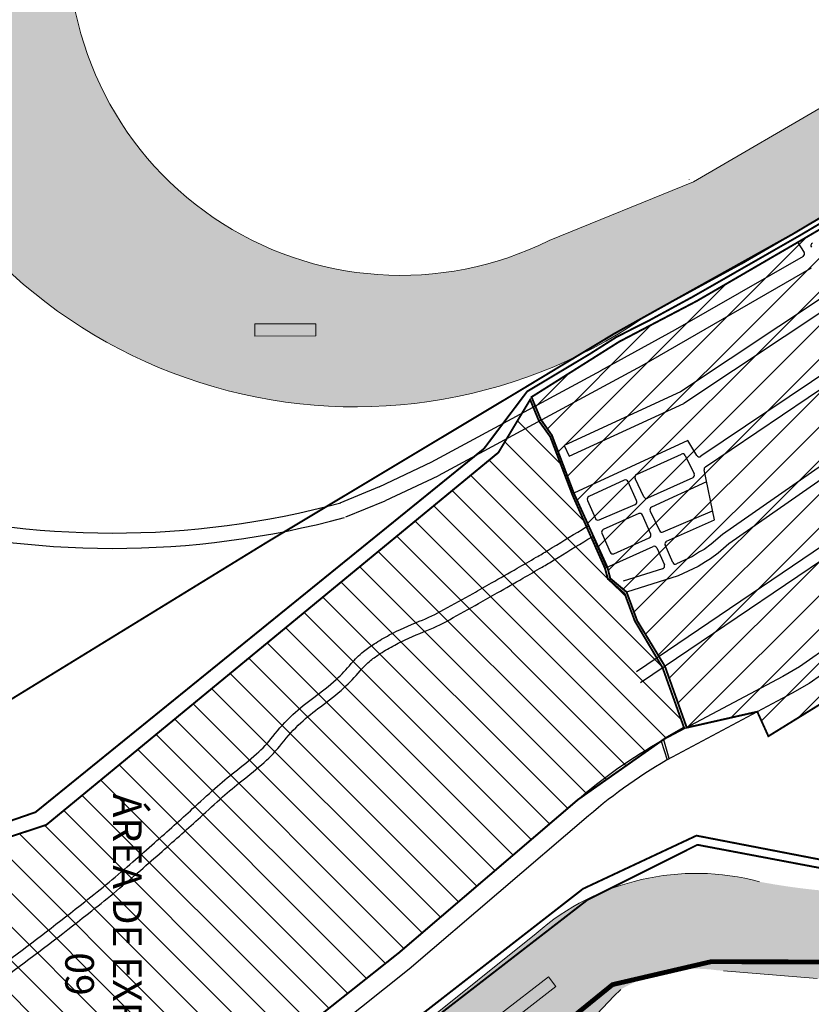
# Model space of a CAD drawing. Extents: x 43628 to 81694, y -8317 to 4250.
# Drawn here: x 51502 to 52331, y -521 to 511 of the extents above; entities that cross this region are included whole.
import ezdxf

# ---------------------------------------------------------------- set-up
doc = ezdxf.new("R2010")
doc.units = 0
doc.header["$LTSCALE"] = 30
doc.header["$MEASUREMENT"] = 0
for name, color, linetype in [('$$$_5000_02', 7, 'CONTINUOUS'), ('BAIRROS TEXTOS 1', 7, 'CONTINUOUS'), ('H_0_10', 9, 'CONTINUOUS'), ('LIMITE PERIMETRO URBANO CAPINZAL', 92, 'CONTINUOUS'), ('LIMITE PERIMETRO URBANO OURO', 40, 'CONTINUOUS'), ('LOTES', 8, 'CONTINUOUS'), ('RUA', 7, 'CONTINUOUS'), ('ÁREA DE ESTUDO', 1, 'CONTINUOUS'), ('ÁREA DE EXPANSÃO', 5, 'CONTINUOUS')]:
    doc.layers.add(name, color=color, linetype=linetype)
doc.layers.add('Rio', color=111, linetype='CONTINUOUS', lineweight=20)
doc.styles.add('SIMPLEX', font='txt', dxfattribs={"height": 22})

# ---------------------------------------------------------------- blocks, each defined once
blk = doc.blocks.new('flecha')
at = {"layer": 'RUA', "lineweight": 18, "ltscale": 0.5}
blk.add_hatch(color=256, dxfattribs=at).paths.add_polyline_path([(6.614605738857295, -7.478382058376646), (8.13395731062023, -6.177381852706696), (1.498081209487282, 1.325048184022307), (0, 0)])
for p, q in [((1.498081209487282, 1.325048184022307), (0, 0)), ((6.625240919995122, -7.490406047552824), (0, 0)), ((8.123322129482403, -6.165357863530517), (1.498081209487282, 1.325048184022307)), ((6.614605738781393, -7.478382058441639), (8.133957310696132, -6.177381852641702))]:
    blk.add_line(p, q, dxfattribs=at)
at = {"layer": 'RUA', "lineweight": 18}
blk.add_solid([(4.33596981712617, -9.429547185078263), (10.41259323235136, -4.226216726005077), (14.62809905561153, -15.69009537715465)], dxfattribs=at)

msp = doc.modelspace()

# ---------------------------------------------------------------- hatches: boundary and pattern name
at = {"layer": 'H_0_10'}
h = msp.add_hatch(dxfattribs=at)
h.set_pattern_fill('ANSI31', color=256, scale=200, style=0)
h.set_pattern_definition([(45, (0, 0), (-17.67766952966369, 17.67766952966369), [])])
h.paths.add_polyline_path([(52211.04641589117, 216.0862200900557), (52317.44215170491, 277.9781742477463), (52455.87223495248, 359.0656487964699), (52570.57170468559, 384.2247818057768), (52617.62699089123, 382.4668618073594), (52674.55335881514, 368.7611958487361), (52757.76019522727, 333.7689411607536), (52811.53481753734, 306.078632974688), (52911.8914627399, 247.8511785899719), (52995.6816353629, 173.5428669628274), (53069.508204857, 64.44770583332513), (53099.30937629166, -1.370502794208619), (53107.92991455335, -54.16075720785364), (53025.92573111154, -197.0622599508242), (52954.5089807976, -244.8375398295648), (52771.64417373764, -293.8079704076117), (52662.03807365431, -313.9038898823705), (52577.94232632955, -351.7827097711597), (52515.33579570587, -366.8720399579652), (52517.11752238304, -360.5137828118495), (52517.43820770625, -356.152929611384), (52421.08203150445, -222.0430579371309), (52389.94607199076, -238.8444909256614), (52374.33605087612, -185.4411792251012), (52286.17438413557, -239.9657680158234), (52274.5563632487, -214.2717392126099), (52200.64966972882, -230.9919683857552), (52177.82344321568, -166.7375663201055), (52148.66242017236, -118.8368239425216), (52137.65566963143, -88.9287431397205), (52120.51300042646, -74.57763421430343), (52117.50720931563, -62.81650657057196), (52082.31045143317, 14.90964707557953), (52059.34302626265, 75.47070207559966), (52047.75784331302, 92.00940180653572), (52038.01379290418, 115.5322091809677), (52129.83856849308, 173.5026832949771)])
at = {"layer": 'Rio'}
h = msp.add_hatch(color=123, dxfattribs=at)
edge = h.paths.add_edge_path()
edge.add_spline(control_points=[(51553.94795071785, 622.6549286103449), (51553.59723537291, 685.0448009745813), (51552.64931016211, 853.6742429621046), (51761.64075630705, 1005.864826417528), (52028.22089504196, 1369.94285073012), (52580.65169687549, 1745.60515375301), (53084.2455506178, 2405.616326352378), (53432.11392906277, 2965.105173215094), (53452.38973432747, 3526.516467204653), (53153.34145342965, 3845.940274439907), (53036.73829177859, 4137.974310734899), (52992.18945552896, 4249.547412853361)], knot_values=[0, 0, 0, 0, 179.5475832078263, 485.2872368416599, 699.1678495818838, 1547.328130152195, 2432.002116662167, 3194.938652146132, 3465.370754022294, 4049.62325492467, 4410.847495747787, 4410.847495747787, 4410.847495747787, 4410.847495747787], degree=3, periodic=0)
edge.add_line((52992.18945552896, 4249.547412853361), (52813.77798185829, 4008.514380803903))
edge.add_line((52813.77798185829, 4008.514380803903), (52907.09774347898, 3817.271716555299))
edge.add_line((52907.09774347898, 3817.271716555299), (53031.52414450243, 3455.398767877812))
edge.add_line((53031.52414450243, 3455.398767877812), (53069.80917491093, 3235.469721776892))
edge.add_line((53069.80917491093, 3235.469721776892), (53040.99215871115, 2949.949796315222))
edge.add_line((53040.99215871115, 2949.949796315222), (53012.27838590478, 2782.61248219863))
edge.add_line((53012.27838590478, 2782.61248219863), (52909.10775350779, 2564.233909348409))
edge.add_line((52909.10775350779, 2564.233909348409), (52789.46703348142, 2404.068183854357))
edge.add_line((52789.46703348142, 2404.068183854357), (52605.07929145078, 2164.280433606865))
edge.add_line((52605.07929145078, 2164.280433606865), (52430.40378801618, 1949.132446587768))
edge.add_line((52430.40378801618, 1949.132446587768), (52109.66336275571, 1649.47094425707))
edge.add_line((52109.66336275571, 1649.47094425707), (51748.83657150458, 1324.974975554883))
edge.add_arc((52279.54378700977, 557.0794826858986), 933.4418228029965, 124.6490900902738, 186.2544779591239)
edge.add_arc((51853.33305384201, 639.6910029194654), 534.4587884994006, 200.1722763499705, 304.379549503673)
edge.add_line((52155.12721320674, 198.5940952250389), (52258.10407756665, 254.7545727781335))
edge.add_line((52258.10407756665, 254.7545727781335), (52471.84011870729, 379.189552943508))
edge.add_arc((52621.41907826473, -158.6214466112397), 558.224449826735, 25.067641906207086, 105.5426058363231, ccw=False)
edge.add_arc((52956.05465434636, -23.82066470466248), 198.9707270840961, -43.03371227374089, 30.743239483850004, ccw=False)
edge.add_line((53101.49276372931, -159.6039721304646), (53046.63400123532, -200.9780302122076))
edge.add_arc((52730.80737306474, 179.6956341118776), 494.6300615323786, 279.7082679398749, 309.6808618054745, ccw=False)
edge.add_line((52814.21764043196, -307.8509021995321), (52507.82077921632, -398.5154642270563))
edge.add_arc((52411.06308621522, 321.6983797607265), 726.6842727254754, 259.3584750497389, 277.65163164061806, ccw=False)
edge.add_arc((52210.46492276753, -638.0697526213414), 254.4013484466064, 74.86890907960448, 131.190615693699)
edge.add_line((52042.92478951029, -446.6269417362189), (51287.82583416384, -1050.729747476856))
edge.add_line((51287.82583416384, -1050.729747476856), (50906.37884248545, -1322.624342353576))
edge.add_line((50906.37884248545, -1322.624342353576), (50906.27631689928, -1322.413296990083))
edge.add_arc((51329.81063342367, -1970.150619041628), 773.9153413987134, 123.1793642704061, 127.7772160203548)
edge.add_arc((51272.35434602643, -1954.736012682202), 727.4242484412473, 124.9428336217158, 174.8981957210688)
edge.add_arc((49977.99541603208, -1790.389003885787), 578.4661385096073, 308.6973650424644, 350.0793712822385, ccw=False)
edge.add_line((50339.65635898202, -2241.858200782737), (50263.45946999268, -2307.561006578905))
edge.add_arc((50010.67655434163, -1911.662479240325), 469.7178369978187, 251.7302331057876, 302.558406676456, ccw=False)
edge.add_arc((49912.13875262495, -2157.821829995273), 205.7312206436227, 182.9862410598006, 256.3029483455371, ccw=False)
edge.add_spline(control_points=[(49706.68689978472, -2168.539633503134), (49687.32800436336, -2136.264877814883), (49621.14088235642, -2025.919057664071), (49482.60840659845, -1722.140694832199), (49015.0167848019, -1660.56094629205), (48729.45937068948, -916.1279940210561), (48117.03888217713, -93.71144929382422), (46260.46241038771, 644.796734474414), (44793.60897062551, 833.063368484628), (43741.57952470186, 968.0884754890365)], knot_values=[0, 0, 0, 0, 113.412204722792, 387.7508126205315, 956.4535285111997, 1269.997445122788, 2671.121508527234, 3926.568220970854, 7110.4894234478, 7110.4894234478, 7110.4894234478, 7110.4894234478], degree=3, periodic=0)
edge.add_line((43741.57952470186, 968.0884754890365), (43627.93908506382, 894.1526987538573))
edge.add_spline(control_points=[(43627.93908506381, 894.1526987538575), (44679.96853098745, 759.127591749449), (46146.82197074964, 570.860957739235), (48003.3984425391, -167.6472260290029), (48615.81893105142, -990.0637707562353), (48901.37634516386, -1734.496723027228), (49368.96796696039, -1796.076471567378), (49507.50044271837, -2099.85483439925), (49573.68756472532, -2210.200654550062), (49593.04646014667, -2242.475410238313)], knot_values=[0, 0, 0, 0, 3183.921202476946, 4439.367914920565, 5840.491978325012, 6154.0358949366, 6722.738610827269, 6997.077218725008, 7110.4894234478, 7110.4894234478, 7110.4894234478, 7110.4894234478], degree=3, periodic=0)
edge.add_arc((49989.19596004433, -2065.806710739498), 433.7582917383505, 204.0351852378122, 260.9429798114498)
edge.add_arc((49989.19596004432, -2065.806710739501), 433.7582917383463, 260.9429798114508, 265.5388907914123)
edge.add_arc((49908.40591164119, -1705.345290545259), 794.3003734272565, 273.3959688466379, 307.6609997361983)
edge.add_arc((50067.12867346271, -1884.954689712149), 555.3647019856813, 306.0191705287674, 358.186447754157)
edge.add_arc((51236.03840955119, -1936.719100520825), 614.7745971884275, 117.83510478628699, 176.8120370613993, ccw=False)
edge.add_line((50948.98261041128, -1393.076963147037), (51236.70215324632, -1209.745494916914))
edge.add_line((51236.70215324632, -1209.745494916915), (51239.35874754065, -1206.054417678402))
edge.add_line((51239.35874754065, -1206.054417678402), (51298.51788044249, -1162.237543566964))
edge.add_line((51298.51788044249, -1162.237543566964), (51306.28681903792, -1156.659752329691))
edge.add_line((51306.28681903792, -1156.659752329691), (51409.63946979859, -1079.989438908962))
edge.add_line((51409.63946979859, -1079.989438908962), (51507.20017987551, -999.1130819738573))
edge.add_line((51507.20017987551, -999.1130819738573), (51594.38963936314, -931.9360365215398))
edge.add_line((51594.38963936314, -931.9360365215398), (51659.27923240392, -880.4832687600378))
edge.add_line((51659.27923240392, -880.4832687600381), (51720.17161031597, -841.8653708853185))
edge.add_line((51720.17161031597, -841.8653708853185), (51773.8415442785, -801.0945015175921))
edge.add_line((51773.8415442785, -801.0945015175921), (51814.73804275899, -763.1985031328313))
edge.add_line((51814.73804275899, -763.1985031328313), (51846.35628296671, -732.9549005179365))
edge.add_line((51846.35628296671, -732.9549005179363), (51933.64360749223, -666.9304995964258))
edge.add_line((51933.64360749223, -666.9304995964258), (52028.65367633472, -601.2531566758271))
edge.add_line((52028.65367633472, -601.2531566758271), (52083.43038198031, -555.7319527146201))
edge.add_line((52083.43038198031, -555.7319527146201), (52130.30271575119, -506.1084061276149))
edge.add_arc((52210.4649227673, -638.0697526213453), 154.4013484466114, 81.75362748393798, 121.27731347906061, ccw=False)
edge.add_line((52232.6107028253, -485.2648416146808), (52337.28771063423, -493.9846606020546))
edge.add_line((52337.28771063423, -493.9846606020546), (52532.04465767377, -477.6114945680981))
edge.add_arc((52881.40151995182, -1287.077596292718), 881.6380136212473, 93.54099722585579, 113.3445082455039, ccw=False)
edge.add_arc((52727.47239877313, 189.5873259018563), 604.9450739709412, 279.4646647629341, 308.6410273885226)
edge.add_arc((52956.05465434618, -23.82066470465509), 298.9707270840966, 299.9300327994853, 389.7360537833388)
edge.add_arc((52621.41907826456, -158.6214466121698), 658.2244498267376, 25.47289128779553, 106.7080789198416)
edge.add_line((52432.18246253212, 471.8140612836372), (52205.43755456697, 339.8054492836279))
edge.add_line((52205.43755456697, 339.8054492836279), (52205.25165180901, 340.1419951806754))
edge.add_line((52205.25165180901, 340.1419951806754), (52056.32666687317, 279.5270544895163))
edge.add_arc((51901.103300112, 591.5962525570139), 348.5419314389071, 174.8875746242205, 296.44577378757646, ccw=False)
at = {"layer": 'ÁREA DE EXPANSÃO'}
h = msp.add_hatch(dxfattribs=at)
h.set_pattern_fill('ANSI31', color=256, scale=200, angle=90, style=0)
h.set_pattern_definition([(135, (0, 0), (-17.67766952966369, -17.67766952966369), [])])
h.paths.add_polyline_path([(52086.815736695, -306.3054898731009), (52177.90243687115, -242.22066553328), (52197.7578928514, -230.8724869726393), (52175.37606880656, -168.2498267341616), (52146.23018128676, -119.1826925762178), (52135.69428878738, -90.774111953633), (52118.01218739895, -75.07953675843953), (52115.00573775369, -64.00681541867004), (52080.9643164722, 12.72331947745636), (52057.62207033183, 73.92309062707147), (52045.78427090226, 90.43830786607225), (52036.57705087985, 112.7714207726787), (52003.36458016601, 57.42155119713584), (51529.5897548927, -332.9207051878291), (51031.8228856963, -496.0671258059556), (51144.60399925985, -628.7982581278811), (51248.98149952804, -827.656958258649), (51307.62820620812, -913.3198756664096), (51499.01261632111, -764.4573952090022), (51535.63116202285, -738.4371649861673), (51740.28766271481, -593.0133322651618), (51899.15172549762, -466.831852109101)])

# ---------------------------------------------------------------- linework, layer by layer
at = {"layer": 'BAIRROS TEXTOS 1', "lineweight": 18, "ltscale": 0.25, "const_width": 2}
for points in [[(52374.33605087612, -185.4411792251012), (52286.17438413557, -239.9657680158234), (52274.5563632487, -214.2717392126099), (52200.64966972882, -230.9919683857552), (52177.82344321568, -166.7375663201055), (52177.82344321568, -166.7375663201055), (52148.66242017236, -118.8368239425216), (52137.65566963143, -88.9287431397205), (52137.65566963143, -88.9287431397205), (52120.51300042646, -74.57763421430343), (52117.50720931563, -62.81650657057196), (52082.31045143317, 14.90964707557953), (52059.34302626265, 75.47070207559966), (52047.75784331302, 92.00940180653572), (52047.75784331302, 92.00940180653572), (52038.01379290418, 115.5322091809677), (52129.83856849308, 173.5026832949771), (52211.04641589117, 216.0862200900557), (52317.44215170491, 277.9781742477463), (52455.87223495248, 359.0656487964699)], [(52038.01379290418, 115.53220918097), (52038.02887067413, 115.5523576540983)]]:
    msp.add_lwpolyline(points, dxfattribs=at)
at = {"layer": 'LIMITE PERIMETRO URBANO CAPINZAL', "ltscale": 0.25, "const_width": 5}
msp.add_lwpolyline([(50271.50754760548, -2394.759850912593), (50389.72617317801, -2326.235570009972), (50544.62117493637, -2147.185898999371), (50614.72277108658, -1914.730444159922), (50712.84784350156, -1598.95471084732), (50889.88280294814, -1428.659949077343), (51192.81192773878, -1221.297733236162), (51449.12938057992, -1035.619217963469), (51755.13304625583, -797.69484372019), (51820.94378130724, -748.397457750878), (51952.50282874166, -638.6013292427319), (52122.90235432619, -500.2838243648839), (52226.06798032955, -476.2920964014847), (52868.02135345561, -477.7276605816878), (52872.31414234677, -744.5937141634131), (52698.31114117908, -1048.008245210944)], dxfattribs=at)
at = {"layer": 'LIMITE PERIMETRO URBANO OURO', "ltscale": 0.1}
msp.add_lwpolyline([(51755.40981268664, -675.5653889068599, 2, 2, 0), (52096.43860725361, -411.6057159511874, 2, 2, 0), (52211.81126879268, -353.7596428953277, 2, 2, 0), (52437.32296907195, -396.3992676834132, 2, 2, 0), (52516.35005528232, -392.9058062814074, 2, 2, 0), (52656.70198730034, -336.0637269481958, 2, 2, 0), (52963.48388291827, -260.3157427183432, 2, 2, 0), (53033.90716702246, -211.8969229004288, 2, 2, 0), (53075.23351346158, -159.5209917651155, 2, 2, 0), (53132.51482746521, -122.0245750660432, 2, 2, 0), (53117.99423238618, 3.133277611035851, 2, 2, 0), (53084.00238409131, 73.21551926467885, 2, 2, 0), (53017.63588282344, 185.7178732815993, 2, 2, 0), (52931.46245277522, 265.7013385823922, 2, 2, 0), (52694.59823155998, 391.0279348740152, 2, 2, 0), (52621.19325813914, 404.3391471374199, 2, 2, 0), (52571.55483935199, 401.1472393468758, 2, 2, 0), (52469.48601962279, 380.2326479491495, 2, 2, 0), (52311.3133125771, 286.0663826451784, 2, 2, 0), (52311.3133125771, 286.0663826451784, 2, 2, 0), (52124.64846838696, 181.9196111096063, 2, 2, 0), (52030.442741842, 125.059589126624, 2, 2, 0), (51760.44596783057, -36.87683033312339, 2, 2, 0), (51070.38649606095, -460.7745396039354, 2, 2, 0)], format="xyseb", dxfattribs=at)
at = {"layer": 'LOTES'}
for p, q in [((52316.71384904114, 277.6723561418513), (52454.80789765232, 360.3420594978417)), ((52316.71384904114, 277.6723561418513), (52323.59247015515, 267.1634122367287)), ((52322.5774423257, 262.9195131334747), (52188.39761973405, 185.7895220184038)), ((52331.14168960688, 250.5408575265939), (52153.45123460778, 148.399842948773)), ((52349.0384699917, 223.9328400018895), (52193.92828873725, 120.8771408257345)), ((52355.89535984431, 214.0814232771555), (52197.5220080692, 108.8576631984944)), ((52188.39761973405, 185.7895220184038), (52110.42401787248, 143.070741351814)), ((52386.6973350119, 169.0254537101174), (52215.39195230492, 53.4294439881379)), ((52393.5176634303, 159.1512391661564), (52220.15167149615, 42.16474071343339)), ((52153.45123460778, 148.399842948773), (52118.11167533992, 129.0386380647579)), ((52110.46313581085, 143.0920312349955), (51932.6466074119, 46.95623014972455)), ((52118.07255740149, 129.0173481815765), (51940.25602900248, 32.88154709630555)), ((52193.92828873725, 120.8771408257345), (52072.23542101919, 64.60551156115628)), ((52077.28680038259, 53.72049587325102), (52197.5220080692, 108.8576631984944)), ((52072.24328270239, 64.64867346838957), (52077.28680038259, 53.72049587325102)), ((52201.74301403615, 70.10233691067344), (52082.31045143317, 14.90964707557953)), ((52211.13856563676, 54.37748176337129), (52201.74301403615, 70.10233691067344)), ((52148.04590213316, 34.2592937938208), (52194.99036139325, 55.7463870850662)), ((52198.93678881478, 54.3306277460689), (52208.36747721233, 34.93944909342474)), ((51933.03973729471, 47.15498672065235), (51877.88318452931, 21.15049644478506)), ((52470.57817679748, 46.65952220105476), (52148.07998032233, -172.6301344911299)), ((52342.72317441541, 44.51028354757375), (52237.94703081092, -28.5881988749569)), ((51939.86289911967, 32.68279052537775), (51884.70634635427, 6.678300250441794)), ((52477.79204183001, 36.18614486616946), (52152.15522225881, -184.1016860314376)), ((52229.59343735145, -13.19849132455045), (52218.89070733642, 39.0762204668755)), ((52349.58928074553, 34.66870929033405), (52244.81313714111, -38.4297731321966)), ((51878.25507160846, 21.31441601005292), (51837.09207577915, 4.405955746890072)), ((52135.12993098358, 28.30264747154808), (52098.07118583528, 11.1769006728465)), ((52148.13522768456, 7.049308238671188), (52139.11802699061, 26.82406498038119)), ((52155.56938154768, 11.05588577140963), (52146.57755985436, 30.25929110509253)), ((52206.89959646505, 30.89110833139068), (52159.51627050072, 9.591788359106545)), ((52221.43538791802, 26.64738746651358), (52163.76284167828, 0.01109452837056324)), ((52082.31045143317, 14.90964707557953), (52097.389191563, -19.52222705899828)), ((51884.33445927517, 6.514380685173933), (51843.17146344587, -10.3940795770576)), ((52096.58163724472, 7.250182333522503), (52104.87922333983, -11.69711946870291)), ((52108.81564213183, -13.24825930676514), (52146.59400187892, 3.050032553383176)), ((52150.37662173539, -6.623724592729445), (52113.19211770308, -23.26008347596132)), ((52162.86674382077, -28.0751039468413), (52154.36017024359, -8.182590393229361)), ((52162.31525604467, -4.008774612910088), (52172.10235476289, -24.43484815104955)), ((52175.98784329689, -25.89670936844402), (52227.67328789434, -3.784345796211596)), ((52179.57419970602, -35.58513367350304), (52229.59343735145, -13.19849132455045)), ((52102.2210021498, -30.55552908114248), (52116.54070713225, -63.25416804931217)), ((52111.66925044683, -27.20195320888513), (52120.42064577387, -47.18551548278981)), ((52237.94703081092, -28.5881988749569), (52226.07960875617, -38.64957892789596)), ((52519.61896178917, -24.78593637037181), (52318.83248350926, -167.2948016877017)), ((52116.54070713225, -63.25416804931217), (52165.32838257495, -41.16163008554929)), ((52124.40620691247, -48.71493036753589), (52161.3458891948, -31.98752276307994)), ((52185.95953760569, -57.91904860443526), (52178.0436888163, -39.5083822299456)), ((52226.07960875617, -38.64957892789596), (52218.80194191651, -44.1150190372681)), ((52244.81313714111, -38.4297731321966), (52233.5692600641, -48.0320572823947)), ((52169.30637152376, -42.6739000397464), (52177.19457405799, -60.38443949992859)), ((52214.05388098535, -46.83536296512091), (52206.78307307138, -51.74614906112754)), ((52218.80194191651, -44.1150190372681), (52214.05388098535, -46.83536296512091)), ((52233.5692600641, -48.0320572823947), (52225.41304905502, -54.15727347775453)), ((52206.78307307138, -51.74614906112754), (52189.96649694704, -59.46081852621489)), ((52220.40350797358, -57.0274292872017), (52212.68268131068, -62.24216314765715)), ((52225.41304905502, -54.15727347775453), (52220.40350797358, -57.0274292872017)), ((52175.35580148489, -64.46631645399236), (52134.04889582597, -77.48360518819743)), ((52191.4953937091, -71.96191344025635), (52137.65566963143, -88.9287431397205)), ((52212.68268131068, -62.24216314765715), (52191.4953937091, -71.96191344025635)), ((52369.73757612419, -155.6839108838431), (52328.79174038342, -184.6387690108932)), ((52318.83248350926, -167.2948016877017), (52301.38921322289, -177.3110803317941)), ((52301.38921322289, -177.3110803317941), (52175.73239450779, -244.2695892228476)), ((52328.79174038342, -184.6387690108932), (52311.07395269459, -194.8126811002112)), ((52311.07395269459, -194.8126811002112), (52185.32629252306, -261.8195965046725)), ((52174.00062200193, -245.244153143718), (52180.0355299203, -264.827565902724)), ((52182.39168171887, -263.4779808613202), (52176.79191118024, -243.7050065974436)), ((52084.73150666383, -308.2940396050653), (51897.08960738946, -468.801487468063)), ((52097.79216928296, -323.4408334306172), (51909.81362716003, -484.2362430159665)), ((51897.08960738946, -468.801487468063), (51738.19036804366, -595.0109074282191)), ((51909.81362716003, -484.2362430159665), (51750.210856552, -611.0044590587459))]:
    msp.add_line(p, q, dxfattribs=at)
for points in [[(51488.87642733653, -475.6458123362354, 0.007671921669563692), (51569.95883659907, -413.4562593259579, 0.01192731445144185), (51620.38048030406, -371.5452225970766, 0.001593778010865029), (51642.98654836328, -351.6971331563509, 0.001734813494691598), (51663.62811463838, -333.3290937727979, 0.002527405203060982), (51682.96494811965, -315.8244555367819, -0.002099247371278223), (51706.31899810279, -294.6468236575565, -0.0185468872462572), (51727.06667115341, -277.3381999375961, 0.01641260876095685), (51749.90292668179, -258.4518716613493, 0.04687169304727169), (51766.97443921823, -240.2473546693764, -0.04044986026928318), (51788.00412303907, -217.2378148062817, -0.03175375933660082), (51809.92418959107, -199.2939464839837, 0.02847919665245866), (51833.298688034, -180.4135494715265, 0.03582325029684462), (51849.07704595668, -163.9053832514874, -0.05055815032304579), (51861.90600663365, -151.2500784870899, -0.02705033903606007), (51873.12721045914, -143.1802946747011, -0.01984683709611951), (51889.02654248114, -133.8712185564182, -0.0299147182883168), (51920.34643613011, -119.5000444202414, 0.03422909986626567), (51946.3064365228, -107.316295689783, 0.001162763483285649), (51976.71371559984, -90.32499522331261, 0.001811072937874348), (51996.14868775487, -79.31272242392504, 0.000561397480484725), (52023.03317689522, -63.91041639248931, 0.0007552522946709566), (52042.97983454208, -52.41296991600746, 0.007573188711004063), (52055.2911469704, -45.04073934245014, -0.002639230910052097), (52090.90459425322, -23.23449280100965, -0.01210293898747725), (52097.389191563, -19.52222705899828)], [(51469.38304522435, -505.048679953321, 0.0003374775269660807), (51496.03260448184, -485.2785237225435, 0.007671921669562083), (51577.40719797042, -422.8648677718556, 0.01192731445143941), (51628.26905340433, -380.5879221082396, 0.001593778010838222), (51650.93260894372, -360.6893587567574, 0.001734813494726568), (51671.63638267956, -342.26596363715, 0.002527405203029416), (51691.06315356009, -324.6799097115836, -0.002099247371292396), (51714.34255987324, -303.569965285129, -0.01854688724625567), (51734.40686484292, -286.8314373519934, 0.01641260876095546), (51757.85004258987, -267.443164601802, 0.04687169304727288), (51776.45716965029, -247.6011172131366, -0.04044986026928178), (51796.17912401014, -226.0224240244097, -0.03175375933660142), (51816.92097242106, -209.0430505470104, 0.02847919665245796), (51841.35803365515, -189.3043845369211, 0.03582325029684132), (51858.32296286802, -171.5547636485389, -0.05055815032304795), (51869.42867473215, -160.599381385251, -0.02705033903605936), (51879.59651767113, -153.2871272255397, -0.01984683709612133), (51894.67407269723, -144.459202427297, -0.02991471828831714), (51924.6900572974, -130.6863286624393, 0.03422909986626418), (51952.13565284007, -117.8053488944387, 0.001162763483271201), (51982.59165382187, -100.7868230872517, 0.001811072937871269), (52002.10225952905, -89.73169469262564, 0.0005613974805089607), (52029.0101303755, -74.31599312356764, 0.0007552522946017256), (52048.988196037, -62.80044276348406, 0.007573188711009963), (52061.6113630245, -55.24146819009536, -0.002639230910060159), (52097.11677205731, -33.50137387297207, -0.01035002839136107), (52102.2210021498, -30.55552908114248)]]:
    msp.add_lwpolyline(points, format="xyb", dxfattribs=at)
for centre, radius, start, end in [((52333.73316964483, 274.196435108901), 3, 119.5562903731221, 215.7526285471082), ((52321.08236994402, 265.5204280830259), 3, 299.8913898125064, 33.20672164364932), ((52196.23892714816, 53.01855212741441), 3, 25.93546663773287, 114.5941896658169), ((52213.71388403739, 55.91622642532832), 3, 210.8581847418889, 304.0112787221869), ((52221.82973976369, 39.67795827624298), 3, 124.011278722187, 191.5708351892515), ((52149.29446788807, 31.53145883710033), 3, 114.5941896658169, 205.0909202569586), ((52205.66961554571, 33.62737347477025), 3, 294.2044352714934, 25.93546663773287), ((52136.38842060731, 25.57937666878945), 3, 24.51277380140602, 114.8028061374293), ((52099.329675459, 8.453629870087866), 3, 114.8028061374293, 203.6500388743389), ((52158.28628958138, 12.32805350248611), 3, 205.0909202569586, 294.2044352714934), ((51598.87993989616, 888.6854891303266), 915.7396100061114, 254.8245443370361, 285.1394171781424), ((52145.40562130126, 5.804619927079443), 3, 293.3362719291903, 24.51277380140602), ((52165.020724511, -2.712456605276998), 3, 114.7900402923744, 205.6012867611171), ((52151.60179269336, -9.362146789087888), 3, 23.15285415404512, 114.1037572236677), ((51598.87993989616, 888.6854891303266), 931.7396100061114, 254.8245443370361, 285.1394171781424), ((52107.62726155412, -10.49367193306887), 3, 203.6500388743389, 293.3362719291903), ((52114.41728866111, -25.99850567231977), 3, 114.1037572236677, 203.6500388743389), ((52160.10836627048, -29.2546603417685), 3, 294.3624585650295, 23.15285415534098), ((52174.80782322922, -23.13853014248514), 3, 205.6012867611171, 293.1624856834892), ((52166.56590549926, -43.89449250592941), 3, 24.00799755177066, 114.3624585650295), ((52180.79973645618, -38.32339218526238), 3, 114.1114108901239, 203.2657670806366), ((52123.16868398815, -45.98206794622445), 3, 203.6500388743389, 294.3624585650295), ((52174.4541080335, -61.6050319661116), 3, 287.4915104818306, 24.00799755177066), ((52188.71558524563, -56.73405855975204), 3, 203.2657670806366, 294.6434739082638), ((52441.90584705391, -719.2782185532815), 544.501152229365, 119.2643074224449, 130.9929514121389), ((52441.90584705391, -719.2782185532815), 524.501152229365, 119.2872107071874, 131.0014418289583)]:
    msp.add_arc(centre, radius, start, end, dxfattribs=at)
at = {"layer": 'Rio'}
for p, q in [((52207.79071698657, 341.1754368507574), (52432.18246253306, 471.8140612841854)), ((52258.10407756658, 254.7545727771977), (52471.84011870517, 379.1895529424111)), ((52258.10407756682, 254.754572778129), (52471.8401187054, 379.1895529424111)), ((52207.79071698657, 341.1754368507574), (52056.32666679814, 279.5270544589767)), ((52203.28448930987, 343.7032143642465), (52203.3086653329, 343.6594477120126)), ((52258.10407756658, 254.7545727771977), (52155.12721320241, 198.5940952227721)), ((52258.10407756682, 254.754572778129), (52155.12721320258, 198.5940952227721)), ((52042.92478950856, -446.6269417375988), (51287.82583416381, -1050.729747476867)), ((52337.28771063423, -493.9846606020546), (52238.9908747095, -485.7963236001051))]:
    msp.add_line(p, q, dxfattribs=at)
msp.add_lwpolyline([(52131.51842891715, -505.3775240963987), (52124.3890563987, -512.369172911971), (52083.43038198031, -555.7319527146137), (52028.6536763347, -601.2531566758371), (51933.64360749226, -666.9304995964012), (51846.35628296673, -732.9549005179397), (51846.35628296673, -732.9549005179397), (51814.73804275895, -763.1985031327895), (51773.84154427848, -801.094501517593), (51720.17161031596, -841.865370885349), (51659.2792324039, -880.4832687600247), (51594.38963936286, -931.9360365214488), (51507.20017987565, -999.1130819738573), (51409.63946979859, -1079.989438908986), (51306.28681903792, -1156.659752329691)], dxfattribs=at)
for centre, radius, start, end in [((52279.54378700977, 557.0794826858947), 933.441822802998, 124.649090090279, 186.2544779020947), ((51901.103300112, 591.5962525570104), 348.5419314389058, 174.887574624207, 296.4457737913172), ((51853.33305384177, 639.6910029194588), 534.458788499402, 200.1722763354896, 304.3795495163085), ((51853.33305384201, 639.6910029194588), 534.458788499402, 200.1722763354896, 304.3795495163085), ((52210.4649227673, -638.0697526213444), 254.4013484466101, 74.86890912254852, 131.1906157084555), ((52210.46492276753, -638.0697526213444), 254.4013484466101, 74.86890912254852, 131.1906157084555)]:
    msp.add_arc(centre, radius, start, end, dxfattribs=at)
at = {"layer": 'ÁREA DE ESTUDO', "const_width": 2}
for points in [[(51062.22337181809, -477.8027435375479), (51518.34490762884, -319.5619110994521), (51988.20311703924, 61.42974769678403), (52033.45009318271, 121.3816525713191), (52099.08019740763, 160.645161948567), (52127.19548334459, 178.5552493695941), (52161.39708945135, 195.836309969869), (52207.36913819077, 220.8497225694737), (52319.63104429093, 285.1512888700599), (52455.11158116933, 365.2652539604678)], [(52440.08083777703, -388.5066901614337), (52210.79739061516, -344.1519268116026), (52092.03943318628, -399.8278563766507), (51581.34654614321, -797.4275676801699)]]:
    msp.add_lwpolyline(points, dxfattribs=at)
at = {"layer": 'ÁREA DE EXPANSÃO', "const_width": 2}
msp.add_lwpolyline([(52086.815736695, -306.3054898731009), (52177.90243687115, -242.22066553328), (52197.7578928514, -230.8724869726393), (52175.37606880656, -168.2498267341616), (52146.23018128676, -119.1826925762178), (52135.69428878738, -90.774111953633), (52118.01218739895, -75.07953675843953), (52115.00573775369, -64.00681541867004), (52080.9643164722, 12.72331947745636), (52057.62207033183, 73.92309062707147), (52045.78427090226, 90.43830786607225), (52036.57705087985, 112.7714207726787), (52003.36458016601, 57.42155119713584), (51529.5897548927, -332.9207051878291), (51031.8228856963, -496.0671258059556), (51144.60399925985, -628.7982581278811), (51248.98149952804, -827.656958258649), (51307.62820620812, -913.3198756664096), (51499.01261632111, -764.4573952090022), (51535.63116202285, -738.4371649861673), (51740.28766271481, -593.0133322651618), (51899.15172549762, -466.831852109101)], close=True, dxfattribs=at)

# ---------------------------------------------------------------- block references
at = {"layer": '$$$_5000_02', "lineweight": 18, "ltscale": 0.5, "zscale": 6.4}
for p, xscale, yscale, rotation in [((51748.0866985766, 179.4057424687169), 6.400000000001194, 6.400000000001114, 48.69341849154293), ((52055.76611991373, -492.0168876872763), 6.400000000001318, 6.400000000001796, 266.4525666657937)]:
    msp.add_blockref('flecha', p, dxfattribs=dict(at, xscale=xscale, yscale=yscale, rotation=rotation))

# ---------------------------------------------------------------- texts
at = {"layer": 'ÁREA DE EXPANSÃO', "color": 5, "insert": (51589.50646813906, -489.2206534175675), "char_height": 44, "attachment_point": 5, "rotation": 270, "style": 'SIMPLEX'}
msp.add_mtext('{\\fArial|b1|i0|c0|p34;\\H0.6818x;ÁREA DE EXPANSÃO\\P09}', dxfattribs=at)

doc.saveas('drawing.dxf')
